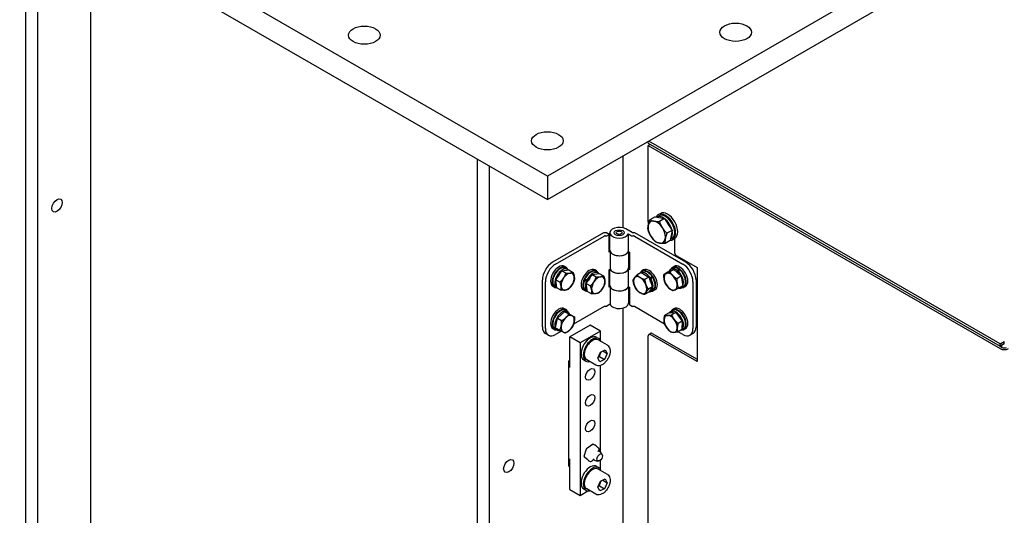
# Model space of a CAD drawing. Units: millimetres. Extents: x 311 to 4180, y 39 to 5448.
# Drawn here: x 855 to 1539, y 3809 to 4153 of the extents above; entities that cross this region are included whole.
import ezdxf

# ---------------------------------------------------------------- set-up
doc = ezdxf.new("R2010")
doc.units = ezdxf.units.MM
doc.header["$LTSCALE"] = 20
doc.layers.add('Visible Edges(Hillmar_metric)', color=7, linetype='Continuous', lineweight=25)

msp = doc.modelspace()

# ---------------------------------------------------------------- linework, layer by layer
at = {"layer": 'Visible Edges(Hillmar_metric)'}
for p, q in [((1766.471, 4359.0878), (1221.9988, 4044.7366)), ((1221.9988, 4028.4067), (1766.471, 4342.7578)), ((1221.9988, 4044.7366), (797.7347, 4289.6856)), ((797.7347, 4273.3556), (1221.9988, 4028.4067)), ((859.253, 4237.838), (859.253, 3691.6018)), ((867.7383, 3686.7028), (867.7383, 4232.9391)), ((904.5079, 4211.7101), (904.5079, 3736.9174)), ((1292.0024, 4067.5985), (1292.0024, 4068.8232)), ((1292.0024, 4067.5985), (1536.6613, 3926.3446)), ((1293.4166, 4066.782), (1292.0024, 4065.9655)), ((1292.0024, 4065.9655), (1536.6613, 3924.7116)), ((1292.0024, 4012.8932), (1292.0024, 4065.9655)), ((1536.6613, 3927.9776), (1292.3559, 4069.0274)), ((1274.6887, 4008.7166), (1274.6887, 4058.8272)), ((1173.2084, 4056.5758), (1173.2084, 3510.3396)), ((1181.6937, 3505.4406), (1181.6937, 4051.6768)), ((1221.9988, 4044.7366), (1221.9988, 4028.4067)), ((1297.9426, 4016.1584), (1299.4982, 4017.0565)), ((1299.0232, 4017.8792), (1300.4374, 4018.6957)), ((1296.7717, 4016.3319), (1293.2073, 4014.2739)), ((1296.7717, 4016.3319), (1303.3168, 4015.2184)), ((1303.3168, 4015.2184), (1299.7524, 4013.1604)), ((1303.3168, 4015.2184), (1308.5884, 4006.9624)), ((1260.9503, 4005.1715), (1225.5343, 3984.7241)), ((1262.2432, 4005.3406), (1261.6574, 4005.3406)), ((1262.011, 4003.0953), (1262.5968, 4003.0953)), ((1264.7788, 4004.1159), (1262.5939, 4005.3773)), ((1263.3039, 4003.2644), (1264.7788, 4004.1159)), ((1264.7788, 3991.8684), (1264.7788, 4004.1159)), ((1265.3498, 3993.0932), (1265.3498, 4005.3406)), ((1280.7493, 4005.5097), (1276.446, 4007.9942)), ((1278.1977, 4004.5334), (1280.3958, 4003.2644)), ((1278.1977, 3992.286), (1278.1977, 4004.5334)), ((1281.1029, 4003.0953), (1281.6887, 4003.0953)), ((1282.0422, 4005.3406), (1281.4564, 4005.3406)), ((1318.1653, 3984.7241), (1282.7493, 4005.1715)), ((1308.5884, 4006.9624), (1305.024, 4004.9045)), ((1308.5884, 4006.9624), (1307.3148, 3999.8199)), ((1227.6557, 3983.4993), (1261.3039, 4002.9262)), ((1282.3958, 4002.9262), (1316.044, 3983.4993)), ((1307.3148, 3999.8199), (1303.7504, 3997.762)), ((1307.4836, 4000.7668), (1308.5482, 4001.3815)), ((1309.0232, 4000.5587), (1310.4374, 4001.3752)), ((1310.3872, 4001.3462), (1310.3872, 3991.6643)), ((1264.7788, 3994.3179), (1265.3498, 3994.6476)), ((1265.502, 3992.286), (1264.7788, 3991.8684)), ((1265.502, 3992.286), (1265.502, 3980.0385)), ((1278.1977, 3992.286), (1278.9209, 3991.8684)), ((1278.3498, 3992.1981), (1278.3498, 3980.8457)), ((1278.9209, 3991.8684), (1278.9209, 3979.621)), ((1311.8014, 3989.2148), (1325.9435, 3981.0499)), ((1227.8216, 3972.6504), (1231.9962, 3978.8446)), ((1231.9962, 3978.8446), (1236.9215, 3979.4057)), ((1231.9962, 3978.8446), (1234.9091, 3977.1629)), ((1234.9084, 3981.2011), (1233.777, 3981.8543)), ((1236.0226, 3979.865), (1234.6084, 3980.6815)), ((1236.9215, 3979.4057), (1239.8344, 3977.724)), ((1248.9634, 3969.9425), (1253.0108, 3976.2433)), ((1253.0108, 3976.2433), (1258.0075, 3977.0628)), ((1253.0108, 3976.2433), (1255.9237, 3974.5615)), ((1256.1216, 3978.7516), (1254.9902, 3979.4048)), ((1257.2358, 3977.4155), (1255.8216, 3978.232)), ((1258.0075, 3977.0628), (1260.9204, 3975.381)), ((1264.7788, 3979.621), (1265.502, 3980.0385)), ((1264.7788, 3967.3735), (1264.7788, 3979.621)), ((1265.3498, 3968.5983), (1265.3498, 3979.9507)), ((1278.1977, 3967.7911), (1278.1977, 3980.0385)), ((1278.9209, 3979.621), (1278.1977, 3980.0385)), ((1278.3498, 3982.4002), (1278.9209, 3982.0705)), ((1287.1402, 3977.6056), (1284.2274, 3975.9239)), ((1286.4639, 3977.4155), (1287.8781, 3978.232)), ((1287.1402, 3977.6056), (1292.4471, 3974.4696)), ((1288.7095, 3979.4048), (1287.5781, 3978.7516)), ((1305.9151, 3978.0482), (1303.0022, 3976.3665)), ((1305.9151, 3978.0482), (1309.8802, 3979.8325)), ((1309.8802, 3979.8325), (1306.9673, 3978.1508)), ((1309.0913, 3980.6815), (1307.6771, 3979.865)), ((1308.7913, 3981.2011), (1309.9227, 3981.8543)), ((1309.8802, 3979.8325), (1314.9178, 3974.9957)), ((1312.264, 3977.5437), (1312.3659, 3978.8188)), ((1312.9685, 3980.2092), (1312.7724, 3977.7539)), ((1312.9215, 3978.3377), (1312.8158, 3977.0139)), ((1325.9435, 3981.0499), (1325.9435, 3915.7301)), ((1218.4633, 3939.8168), (1218.4633, 3972.4766)), ((1220.5846, 3938.592), (1220.5846, 3971.2519)), ((1227.8216, 3972.6504), (1230.7344, 3970.9686)), ((1228.5723, 3967.0172), (1227.8216, 3972.6504)), ((1249.4572, 3971.8905), (1247.6807, 3972.455)), ((1248.9634, 3969.9425), (1251.8763, 3968.2607)), ((1249.9127, 3964.4612), (1248.9634, 3969.9425)), ((1250.0859, 3971.69), (1249.233, 3971.9611)), ((1249.5796, 3972.6774), (1250.5268, 3972.3764)), ((1264.7788, 3969.823), (1265.3498, 3970.1527)), ((1292.4471, 3974.4696), (1289.5342, 3972.7878)), ((1292.4471, 3974.4696), (1295.0464, 3967.6259)), ((1292.9761, 3973.0768), (1293.6672, 3973.4723)), ((1294.0663, 3972.779), (1293.2637, 3972.3197)), ((1293.9137, 3974.0293), (1294.8906, 3974.5882)), ((1314.9178, 3974.9957), (1312.0049, 3973.314)), ((1314.9178, 3974.9957), (1315.9904, 3968.3747)), ((1323.1151, 3971.2519), (1323.1151, 3938.592)), ((1325.2364, 3972.4766), (1325.2364, 3939.8168)), ((1226.9084, 3967.3447), (1225.777, 3967.9979)), ((1228.5637, 3967.0819), (1227.2084, 3967.8643)), ((1228.5723, 3967.0172), (1231.4852, 3965.3354)), ((1248.1216, 3964.8952), (1246.9902, 3965.5484)), ((1249.8358, 3964.5984), (1248.4216, 3965.4149)), ((1249.9127, 3964.4612), (1252.8256, 3962.7794)), ((1265.502, 3967.7911), (1264.7788, 3967.3735)), ((1265.502, 3967.7911), (1265.502, 3955.5436)), ((1278.1977, 3967.7911), (1278.9209, 3967.3735)), ((1278.3498, 3967.7032), (1278.3498, 3956.3508)), ((1278.9209, 3967.3735), (1278.9209, 3955.1261)), ((1292.3389, 3963.9183), (1289.426, 3962.2366)), ((1295.0464, 3967.6259), (1292.1335, 3965.9442)), ((1295.0464, 3967.6259), (1292.3389, 3963.9183)), ((1293.8639, 3964.5984), (1295.2781, 3965.4149)), ((1296.7095, 3965.5484), (1295.5781, 3964.8952)), ((1315.9904, 3968.3747), (1313.0775, 3966.6929)), ((1316.4913, 3967.8643), (1315.0771, 3967.0479)), ((1316.7913, 3967.3447), (1317.9227, 3967.9979)), ((1265.502, 3955.5436), (1263.3039, 3954.2746)), ((1228.9271, 3945.8668), (1234.0279, 3950.5042)), ((1234.9084, 3951.8073), (1233.777, 3952.4605)), ((1234.0279, 3950.5042), (1236.9408, 3948.8225)), ((1234.0279, 3950.5042), (1237.8477, 3948.455)), ((1234.1004, 3951.4171), (1234.1446, 3951.4954)), ((1235.6816, 3950.668), (1234.6084, 3951.2876)), ((1235.3076, 3949.8177), (1235.7527, 3950.6057)), ((1236.1592, 3950.3862), (1235.7148, 3949.5993)), ((1237.8477, 3948.455), (1240.7606, 3946.7733)), ((1261.3039, 3953.9364), (1240.1487, 3941.7224)), ((1262.5968, 3954.1055), (1262.011, 3954.1055)), ((1274.6887, 3682.1179), (1274.6887, 3952.9749)), ((1280.3958, 3954.2746), (1278.9209, 3955.1261)), ((1281.6887, 3954.1055), (1281.1029, 3954.1055)), ((1303.4399, 3941.7866), (1282.3958, 3953.9364)), ((1306.4907, 3949.7117), (1303.5778, 3948.0299)), ((1306.4907, 3949.7117), (1311.2102, 3949.79)), ((1308.7143, 3951.07), (1307.6771, 3950.4712)), ((1308.6503, 3949.7475), (1308.1246, 3950.6734)), ((1311.2102, 3949.79), (1308.2973, 3948.1082)), ((1308.592, 3950.7856), (1309.1765, 3949.7563)), ((1309.9227, 3952.4605), (1308.7913, 3951.8073)), ((1308.9406, 3951.1932), (1308.9739, 3951.1345)), ((1311.2102, 3949.79), (1315.6723, 3943.8959)), ((1227.6461, 3939.1801), (1228.9271, 3945.8668)), ((1228.9271, 3945.8668), (1231.84, 3944.185)), ((1315.6723, 3943.8959), (1312.7594, 3942.2141)), ((1315.6723, 3943.8959), (1315.4148, 3937.9235)), ((1222.6557, 3934.0143), (1220.5343, 3935.239)), ((1226.9084, 3937.9509), (1225.777, 3938.6041)), ((1228.6226, 3937.654), (1227.2084, 3938.4705)), ((1227.6461, 3939.1801), (1230.559, 3937.4984)), ((1231.727, 3936.8601), (1227.6557, 3934.5096)), ((1251.6973, 3941.0415), (1237.5552, 3932.8766)), ((1258.7684, 3936.959), (1244.6262, 3928.7941)), ((1258.7684, 3936.959), (1251.6973, 3941.0415)), ((1258.7684, 3930.745), (1258.7684, 3936.959)), ((1292.4166, 3934.6086), (1293.8308, 3935.4251)), ((1294.8308, 3935.326), (1325.9435, 3917.3631)), ((1315.4148, 3937.9235), (1312.502, 3936.2417)), ((1316.044, 3934.5096), (1312.7729, 3936.3981)), ((1316.4913, 3938.4705), (1315.0771, 3937.654)), ((1317.9227, 3938.6041), (1316.7913, 3937.9509)), ((1323.1653, 3935.239), (1321.044, 3934.0143)), ((1237.5552, 3911.6476), (1237.5552, 3932.8766)), ((1244.6262, 3928.7941), (1237.5552, 3932.8766)), ((1244.6262, 3928.7941), (1244.6262, 3822.6495)), ((1256.2223, 3932.5491), (1257.7779, 3931.651)), ((1263.6169, 3927.0674), (1257.2529, 3930.7417)), ((1292.0024, 3686.2946), (1292.0024, 3933.6931)), ((1325.9435, 3915.7301), (1293.4166, 3934.5096)), ((1536.6613, 3927.9776), (1539.4898, 3929.6106)), ((1536.6613, 3926.3446), (1536.6613, 3927.9776)), ((1539.4898, 3927.9776), (1536.6613, 3926.3446)), ((1539.4898, 3927.9776), (1539.4898, 3929.6106)), ((1257.0705, 3918.1815), (1258.9439, 3922.3522)), ((1258.9439, 3922.3522), (1262.1975, 3923.9017)), ((1260.4658, 3923.077), (1263.5775, 3921.2805)), ((1263.5775, 3921.2805), (1261.7041, 3917.1097)), ((1262.1975, 3923.9017), (1263.5775, 3921.2805)), ((1536.6613, 3926.3446), (1538.0755, 3925.5281)), ((1537.8607, 3925.6521), (1537.8607, 3927.037)), ((1236.8481, 3916.1384), (1237.5552, 3916.5466)), ((1236.8481, 3842.6537), (1236.8481, 3916.1384)), ((1246.8101, 3917.1197), (1246.9506, 3917.325)), ((1247.1723, 3916.8741), (1248.7279, 3915.9759)), ((1247.5274, 3917.2074), (1248.1293, 3918.0868)), ((1248.4278, 3917.6182), (1247.8354, 3916.7526)), ((1255.6169, 3913.211), (1249.2529, 3916.8852)), ((1258.4505, 3915.5602), (1257.0705, 3918.1815)), ((1258.1685, 3919.151), (1261.7041, 3917.1097)), ((1261.7041, 3917.1097), (1258.4505, 3915.5602)), ((1258.7684, 3852.8017), (1258.7684, 3912.9626)), ((1247.5297, 3849.7894), (1249.046, 3855.0417)), ((1249.228, 3855.3042), (1253.2688, 3858.3093)), ((1253.8172, 3858.3411), (1255.2314, 3857.5246)), ((1255.5742, 3857.2332), (1255.3138, 3857.465)), ((1257.8383, 3855.2178), (1257.5779, 3855.4495)), ((1257.8298, 3854.1639), (1257.9862, 3854.7056)), ((1236.8481, 3846.6781), (1237.5552, 3846.2699)), ((1237.5552, 3826.732), (1237.5552, 3847.9609)), ((1250.2021, 3847.03), (1247.6776, 3849.2773)), ((1250.2845, 3846.9705), (1251.6987, 3846.154)), ((1252.2471, 3846.1858), (1252.6639, 3846.4957)), ((1258.7684, 3840.9304), (1258.7684, 3847.1517)), ((1237.5552, 3843.0619), (1236.8481, 3842.6537)), ((1256.2223, 3842.7345), (1257.7779, 3841.8364)), ((1263.6169, 3837.2528), (1257.2529, 3840.927)), ((1257.0705, 3828.3669), (1258.9439, 3832.5376)), ((1258.9439, 3832.5376), (1262.1975, 3834.0871)), ((1260.4658, 3833.2624), (1263.5775, 3831.4658)), ((1262.1975, 3834.0871), (1263.5775, 3831.4658)), ((1237.5552, 3826.732), (1244.6262, 3822.6495)), ((1244.6262, 3822.6495), (1250.0077, 3825.7565)), ((1246.8101, 3827.3051), (1246.9506, 3827.5104)), ((1247.1723, 3827.0594), (1248.7279, 3826.1613)), ((1247.5274, 3827.3928), (1248.1293, 3828.2722)), ((1248.4278, 3827.8036), (1247.8354, 3826.938)), ((1255.6169, 3823.3964), (1249.2529, 3827.0706)), ((1258.4505, 3825.7456), (1257.0705, 3828.3669)), ((1258.1685, 3829.3364), (1261.7041, 3827.2951)), ((1261.7041, 3827.2951), (1258.4505, 3825.7456)), ((1263.5775, 3831.4658), (1261.7041, 3827.2951))]:
    msp.add_line(p, q, dxfattribs=at)
for centre, radius, start, end in [((1249.5264, 3854.903), 0.5, 126.6372725, 163.8966089), ((1253.5672, 3857.908), 0.5, 60, 126.6372725), ((1254.9814, 3857.0915), 0.5, 48.3248051, 60), ((1256.7469, 3849.9445), 3.5, 8.9864528, 82.8793642), ((1257.5058, 3854.8443), 0.5, 343.8966089, 48.3248051), ((1248.0101, 3849.6507), 0.5, 163.8966089, 228.3248051), ((1250.5345, 3847.4035), 0.5, 228.3248051, 240), ((1251.9487, 3846.587), 0.5, 240, 306.6372725), ((1256.7469, 3849.9445), 3.5, 217.1206358, 291.0135472)]:
    msp.add_arc(centre, radius, start, end, dxfattribs=at)
for centre, major_axis in [((1094.7196, 4142.7162), (11, 0)), ((1352.8136, 4144.7574), (11, 0)), ((1221.9988, 4069.2315), (11, 0)), ((881.1733, 4024.3242), (-2.5265, -4.376)), ((1271.8498, 4005.3406), (3.5, 0)), ((1271.8498, 4005.3406), (-3.5, 0)), ((1271.8498, 4005.3406), (2, 0)), ((1251.6973, 3906.7487), (2.2293, 3.8612)), ((1251.6973, 3888.7857), (2.2293, 3.8612)), ((1251.6973, 3870.8228), (2.2293, 3.8612)), ((1195.1288, 3843.0619), (-2.5265, -4.376)), ((1258.3176, 3849.0377), (-1.3524, -2.3424))]:
    msp.add_ellipse(centre, major_axis=major_axis, ratio=0.57735027, dxfattribs=at)
for centre, major_axis, ratio, start_param, end_param in [((1304.0232, 4009.219), (5, -8.6603), 0.57735027, 5.9898139, 9.80274431), ((1302.4676, 4008.3208), (-4.525, 7.8375), 0.57735027, 5.38293951, 6.29073077), ((1304.0232, 4009.219), (4.525, -7.8375), 0.57735027, 0, 3.14159265), ((1305.4374, 4010.0355), (5, -8.6603), 0.57735027, 0, 3.14159265), ((1297.942, 4005.708), (4.25, -7.3612), 0.57735027, 3.74244004, 4.78963759), ((1293.4166, 4012.0767), (-1, 1.7321), 0.57735027, 0.78539816, 1.47278382), ((1297.942, 4005.708), (-4.25, 7.3612), 0.57735027, 5.83683514, 6.88403269), ((1297.942, 4005.708), (-4.25, 7.3612), 0.57735027, 4.78963759, 5.83683514), ((1302.4676, 4008.3208), (-4.525, 7.8375), 0.57735027, 4.22677399, 5.35250119), ((1302.4676, 4008.3208), (3.85, -6.6684), 0.57735027, 1.53851843, 1.75757144), ((1261.6574, 4004.7633), (1, 0), 0.57735027, 1.57079633, 2.35619449), ((1262.011, 4002.5179), (-1, 0), 0.57735027, 4.71238898, 5.49778714), ((1262.2432, 4005.918), (1, 0), 0.57735027, 4.71238898, 5.07070856), ((1262.5968, 4003.6726), (-1, 0), 0.57735027, 1.57079633, 2.35619449), ((1271.8498, 4005.3406), (-6.5, 0), 0.57735027, 3.92699082, 9.2079901), ((1281.1029, 4003.6726), (-1, 0), 0.57735027, 0.78539816, 1.57079633), ((1281.4564, 4005.918), (1, 0), 0.57735027, 3.92699082, 4.71238898), ((1281.6887, 4002.5179), (-1, 0), 0.57735027, 3.92699082, 4.71238898), ((1282.0422, 4004.7633), (1, 0), 0.57735027, 0.78539816, 1.57079633), ((1297.942, 4005.708), (-4.25, 7.3612), 0.57735027, 3.74244004, 4.78963759), ((1302.4676, 4008.3208), (4.525, -7.8375), 0.57735027, 0.11915305, 1.08254171), ((1297.942, 4005.708), (4.25, -7.3612), 0.57735027, 4.78963759, 5.83683514), ((1297.942, 4005.708), (4.25, -7.3612), 0.57735027, 5.83683514, 6.88403269), ((1271.8498, 3993.0932), (-6.5, 0), 0.57735027, 0, 2.92480479), ((1271.8498, 3993.0932), (6.5, 0), 0.57735027, 3.35838052, 6.06639744), ((1311.8014, 3990.8478), (-1, 1.7321), 0.57735027, 0.78539816, 2.35619449), ((1225.5343, 3976.5591), (-5, -8.6603), 0.57735027, 3.92699082, 5.49778714), ((1227.6557, 3975.3344), (5, 8.6603), 0.57735027, 0.78539816, 2.35619449), ((1229.777, 3974.9261), (4, 6.9282), 0.57735027, 0, 3.14159265), ((1313.9227, 3974.9261), (4, -6.9282), 0.57735027, 0, 3.14159265), ((1316.044, 3975.3344), (5, -8.6603), 0.57735027, 0.78539816, 2.35619449), ((1318.1653, 3976.5591), (-5, 8.6603), 0.57735027, 3.92699082, 5.49778714), ((1230.9084, 3974.2729), (-4, -6.9282), 0.57735027, 2.75076501, 6.65557047), ((1230.9084, 3974.2729), (3.7, 6.4086), 0.57735027, 0, 3.14159265), ((1232.3226, 3973.4564), (3.7, 6.4086), 0.57735027, 6.10121444, 9.40868802), ((1232.3226, 3973.4564), (2.85, 4.9363), 0.57735027, 1.32862214, 1.57323586), ((1236.0703, 3971.2927), (-3.25, -5.6292), 0.57735027, 3.54532411, 4.59252166), ((1236.0703, 3971.2927), (3.25, 5.6292), 0.57735027, 5.63971921, 6.68691676), ((1250.9902, 3972.4766), (4, 6.9282), 0.57735027, 0, 3.14159265), ((1252.1216, 3971.8234), (-4, -6.9282), 0.57735027, 2.75076501, 6.66502472), ((1252.1216, 3971.8234), (3.7, 6.4086), 0.57735027, 0, 1.79891237), ((1253.5358, 3971.0069), (3.7, 6.4086), 0.57735027, 6.1319907, 7.92585307), ((1271.8498, 3980.8457), (-6.5, 0), 0.57735027, 0.21678786, 3.14159265), ((1271.8498, 3980.8457), (6.5, 0), 0.57735027, 3.35838052, 6.06639744), ((1290.1639, 3971.0069), (-3.7, 6.4086), 0.57735027, 4.76422176, 6.50019404), ((1291.5781, 3971.8234), (-4, 6.9282), 0.57735027, 2.75076501, 6.67401295), ((1291.5781, 3971.8234), (-3.7, 6.4086), 0.57735027, 4.92181314, 6.28318531), ((1292.7095, 3972.4766), (4, -6.9282), 0.57735027, 0, 3.14159265), ((1307.6294, 3971.2927), (-3.25, 5.6292), 0.57735027, 6.22489027, 7.27208782), ((1307.6294, 3971.2927), (-3.25, 5.6292), 0.57735027, 5.17769271, 6.22489027), ((1311.3771, 3973.4564), (-3.7, 6.4086), 0.57735027, 5.30767486, 6.73703275), ((1312.7913, 3974.2729), (-4, 6.9282), 0.57735027, 2.75076501, 6.67401295), ((1312.7913, 3974.2729), (-3.7, 6.4086), 0.57735027, 5.46391946, 6.28318531), ((1312.3014, 3973.9901), (-3.5544, -10.4778), 0.14804135, 4.12802344, 4.28426805), ((1312.3014, 3973.9901), (2.0414, 6.0176), 0.14804135, 0.94625405, 1.0460923), ((1312.7913, 3974.2729), (2.1, -3.6373), 0.57735027, 2.33064403, 2.3676093), ((1313.2812, 3974.5558), (3.5544, 10.4778), 0.14804135, 1.09459161, 1.25218299), ((1311.3771, 3973.4564), (3.7, -6.4086), 0.57735027, 5.84714898, 8.33975991), ((1312.7913, 3974.2729), (3.7, -6.4086), 0.57735027, 0, 2.21416598), ((1236.0703, 3971.2927), (-3.25, -5.6292), 0.57735027, 4.59252166, 5.63971921), ((1236.0703, 3971.2927), (3.25, 5.6292), 0.57735027, 4.59252166, 5.63971921), ((1252.1216, 3971.8234), (-3.7, -6.4086), 0.57735027, 5.05001262, 6.28318531), ((1254.0257, 3970.7241), (12.9467, 0.9163), 0.12992963, 1.94078843, 2.09837981), ((1253.0459, 3971.2898), (12.9467, 0.9163), 0.12992963, 1.83262761, 1.98887221), ((1253.5358, 3971.0069), (-3.7, -6.4086), 0.57735027, 4.89242124, 6.29897262), ((1253.0459, 3971.2898), (7.4356, 0.5263), 0.12992963, 1.94207014, 2.06523138), ((1252.1216, 3971.8234), (2.1, 3.6373), 0.57735027, 1.87383973, 1.87756628), ((1253.5358, 3971.0069), (2.85, 4.9363), 0.57735027, 1.36195728, 1.61572179), ((1257.2835, 3968.8432), (-3.25, -5.6292), 0.57735027, 4.63043219, 5.67762974), ((1257.2835, 3968.8432), (-3.25, -5.6292), 0.57735027, 3.58323464, 4.63043219), ((1257.2835, 3968.8432), (3.25, 5.6292), 0.57735027, 5.67762974, 6.72482729), ((1257.2835, 3968.8432), (3.25, 5.6292), 0.57735027, 4.63043219, 5.67762974), ((1286.4162, 3968.8432), (-3.25, 5.6292), 0.57735027, 0.25002803, 1.29722558), ((1286.4162, 3968.8432), (-3.25, 5.6292), 0.57735027, 5.48601579, 6.53321334), ((1286.4162, 3968.8432), (-3.25, 5.6292), 0.57735027, 4.43881824, 5.48601579), ((1286.4162, 3968.8432), (3.25, -5.6292), 0.57735027, 0.25002803, 1.29722558), ((1290.1639, 3971.0069), (3.7, -6.4086), 0.57735027, 5.97840557, 7.79765359), ((1290.6538, 3971.2898), (-3.5462, -6.7688), 0.1795772, 1.91874331, 1.9380371), ((1290.1639, 3971.0069), (2.85, -4.9363), 0.57735027, 1.21972498, 1.37472618), ((1289.674, 3970.7241), (-6.1745, -11.7856), 0.1795772, 1.89889556, 2.05648694), ((1290.6538, 3971.2898), (-6.1745, -11.7856), 0.1795772, 1.79073474, 1.94697934), ((1291.5781, 3971.8234), (3.7, -6.4086), 0.57735027, 0, 1.67071289), ((1307.6294, 3971.2927), (3.25, -5.6292), 0.57735027, 4.13049516, 5.17769271), ((1307.6294, 3971.2927), (-3.25, 5.6292), 0.57735027, 4.13049516, 5.17769271), ((1307.6294, 3971.2927), (3.25, -5.6292), 0.57735027, 6.22489027, 7.27208782), ((1236.0703, 3971.2927), (-3.25, -5.6292), 0.57735027, 5.63971921, 6.68691676), ((1236.0703, 3971.2927), (3.25, 5.6292), 0.57735027, 3.54532411, 4.59252166), ((1257.2835, 3968.8432), (-3.25, -5.6292), 0.57735027, 5.67762974, 6.72482729), ((1257.2835, 3968.8432), (3.25, 5.6292), 0.57735027, 3.58323464, 4.63043219), ((1271.8498, 3968.5983), (-6.5, 0), 0.57735027, 0, 2.92480479), ((1271.8498, 3968.5983), (6.5, 0), 0.57735027, 3.35838052, 6.06639744), ((1286.4162, 3968.8432), (3.25, -5.6292), 0.57735027, 4.43881824, 5.48601579), ((1286.4162, 3968.8432), (3.25, -5.6292), 0.57735027, 5.48601579, 6.53321334), ((1307.6294, 3971.2927), (3.25, -5.6292), 0.57735027, 5.17769271, 6.22489027), ((1271.8498, 3956.3508), (6.5, 0), 0.57735027, 3.35838052, 6.28318531), ((1229.777, 3945.5323), (4, 6.9282), 0.57735027, 0, 3.14159265), ((1230.9084, 3944.8791), (-4, -6.9282), 0.57735027, 2.75030496, 6.67401295), ((1230.9084, 3944.8791), (3.7, 6.4086), 0.57735027, 0.22810596, 3.14159265), ((1232.3226, 3944.0626), (3.7, 6.4086), 0.57735027, 0.07051458, 3.62221659), ((1232.8125, 3943.7797), (12.8204, -7.2685), 0.50207469, 1.62570725, 1.78329863), ((1231.8327, 3944.3454), (12.8204, -7.2685), 0.50207469, 1.51754643, 1.67379103), ((1230.9084, 3944.8791), (3.7, 6.4086), 0.57735027, 0, 0.11859836), ((1232.3226, 3944.0626), (3.7, 6.4086), 0.57735027, 5.79855889, 6.24553906), ((1262.011, 3953.5281), (1, 0), 0.57735027, 1.57079633, 2.35619449), ((1262.5968, 3954.6828), (1, 0), 0.57735027, 4.71238898, 5.49778714), ((1281.1029, 3954.6828), (1, 0), 0.57735027, 3.92699082, 4.71238898), ((1281.6887, 3953.5281), (1, 0), 0.57735027, 0.78539816, 1.57079633), ((1311.3771, 3944.0626), (-3.7, 6.4086), 0.57735027, 6.16856346, 6.54015886), ((1312.7913, 3944.8791), (-4, 6.9282), 0.57735027, 2.75076501, 6.67401295), ((1312.3014, 3944.5962), (3.3204, -6.6175), 0.8358904, 3.14892555, 3.30517015), ((1313.2812, 3945.1619), (-3.3204, 6.6175), 0.8358904, 0.11549372, 0.27308509), ((1311.3771, 3944.0626), (-3.7, 6.4086), 0.57735027, 3.00946073, 6.05905586), ((1312.7913, 3944.8791), (-3.7, 6.4086), 0.57735027, 3.14159265, 6.21664724), ((1313.9227, 3945.5323), (4, -6.9282), 0.57735027, 0, 3.14159265), ((1236.0703, 3941.8988), (-3.25, -5.6292), 0.57735027, 4.20680711, 5.25400466), ((1236.0703, 3941.8988), (3.25, 5.6292), 0.57735027, 0.01801691, 1.06521446), ((1236.0703, 3941.8988), (3.25, 5.6292), 0.57735027, 4.20680711, 5.25400466), ((1236.0703, 3941.8988), (3.25, 5.6292), 0.57735027, 5.25400466, 6.30120221), ((1307.6294, 3941.8988), (3.25, -5.6292), 0.57735027, 3.87846876, 4.92566631), ((1307.6294, 3941.8988), (-3.25, 5.6292), 0.57735027, 5.97286386, 7.02006141), ((1307.6294, 3941.8988), (-3.25, 5.6292), 0.57735027, 4.92566631, 5.97286386), ((1307.6294, 3941.8988), (-3.25, 5.6292), 0.57735027, 3.87846876, 4.92566631), ((1311.3771, 3944.0626), (2.85, -4.9363), 0.57735027, 1.68239273, 1.88575459), ((1225.5343, 3943.8993), (-5, -8.6603), 0.57735027, 5.49778714, 6.28318531), ((1227.6557, 3942.6745), (-5, -8.6603), 0.57735027, 5.49778714, 7.06858347), ((1236.0703, 3941.8988), (-3.25, -5.6292), 0.57735027, 5.25400466, 6.30120221), ((1236.0703, 3941.8988), (-3.25, -5.6292), 0.57735027, 0.01801691, 1.06521446), ((1293.4166, 3932.8766), (-1, 1.7321), 0.57735027, 5.49778714, 7.06858347), ((1294.8308, 3933.6931), (-1, 1.7321), 0.57735027, 5.49778714, 6.28318531), ((1307.6294, 3941.8988), (3.25, -5.6292), 0.57735027, 4.92566631, 5.97286386), ((1307.6294, 3941.8988), (3.25, -5.6292), 0.57735027, 5.97286386, 7.02006141), ((1316.044, 3942.6745), (5, -8.6603), 0.57735027, 5.49778714, 7.06858347), ((1318.1653, 3943.8993), (5, -8.6603), 0.57735027, 0, 0.78539816), ((1251.6973, 3924.7116), (-4.525, -7.8375), 0.57735027, 3.14159265, 6.10226746), ((1253.2529, 3923.8134), (-4.525, -7.8375), 0.57735027, 2.65509962, 5.96079316), ((1253.2529, 3923.8134), (-4, -6.9282), 0.57735027, 3.14159265, 6.28318531), ((1539.4898, 3926.3446), (4, 0), 0.57735027, 3.92699082, 5.49778714), ((1539.4898, 3926.3446), (2, 0), 0.57735027, 3.92699082, 5.49778714), ((1251.1584, 3925.0227), (-7.8677, -5.2488), 0.75493818, 0.53791353, 0.67938783), ((1252.2362, 3924.4005), (7.8677, 5.2488), 0.75493818, 3.58223027, 3.72272892), ((1251.6973, 3924.7116), (-4.525, -7.8375), 0.57735027, 6.19954337, 6.28318531), ((1253.2529, 3923.8134), (-4.525, -7.8375), 0.57735027, 6.05904472, 6.76967834), ((1251.6973, 3834.897), (-4.525, -7.8375), 0.57735027, 3.14159265, 6.10226746), ((1253.2529, 3833.9988), (-4.525, -7.8375), 0.57735027, 2.65509962, 5.96079316), ((1253.2529, 3833.9988), (-4, -6.9282), 0.57735027, 3.14159265, 6.28318531), ((1251.1584, 3835.2081), (-7.8677, -5.2488), 0.75493818, 0.53791353, 0.67938783), ((1252.2362, 3834.5858), (7.8677, 5.2488), 0.75493818, 3.58223027, 3.72272892), ((1251.6973, 3834.897), (-4.525, -7.8375), 0.57735027, 6.19954337, 6.28318531), ((1253.2529, 3833.9988), (-4.525, -7.8375), 0.57735027, 6.05904472, 6.76967834)]:
    msp.add_ellipse(centre, major_axis=major_axis, ratio=ratio, start_param=start_param, end_param=end_param, dxfattribs=at)
for points, weights in [([(1291.9337, 4007.1315), (1291.7381, 4008.7353), (1292.0337, 4010.3928)], [1, 1.0379548493, 1]), ([(1292.0337, 4010.3928), (1292.3292, 4012.0502), (1293.2073, 4014.2739)], [1, 1.0379548493, 1]), ([(1293.2073, 4014.2739), (1294.4242, 4013.6657), (1295.943, 4013.4073)], [1, 1.0379548493, 1]), ([(1295.943, 4013.4073), (1297.4618, 4013.1489), (1299.7524, 4013.1604)], [1, 1.0379548493, 1]), ([(1299.7524, 4013.1604), (1300.6281, 4010.6383), (1301.8514, 4008.7225)], [1, 1.0379548493, 1]), ([(1294.0327, 4002.6935), (1292.8094, 4004.6093), (1291.9337, 4007.1315)], [1, 1.0379548493, 1]), ([(1301.8514, 4008.7225), (1303.0746, 4006.8067), (1305.024, 4004.9045)], [1, 1.0379548493, 1]), ([(1305.024, 4004.9045), (1304.1459, 4002.6807), (1303.8504, 4001.0233)], [1, 1.0379548493, 1]), ([(1297.2053, 3998.8755), (1295.2559, 4000.7777), (1294.0327, 4002.6935)], [1, 1.0379548493, 1]), ([(1299.941, 3998.0088), (1298.4222, 3998.2672), (1297.2053, 3998.8755)], [1, 1.0379548493, 1]), ([(1303.7504, 3997.762), (1301.4598, 3997.7504), (1299.941, 3998.0088)], [1, 1.0379548493, 1]), ([(1303.8504, 4001.0233), (1303.5548, 3999.3658), (1303.7504, 3997.762)], [1, 1.0379548493, 1]), ([(1233.2323, 3973.8287), (1234.201, 3975.2661), (1234.9091, 3977.1629)], [1, 1.0379548493, 1]), ([(1234.9091, 3977.1629), (1236.6393, 3977.0762), (1237.7822, 3977.2064)], [1, 1.0379548493, 1]), ([(1237.7822, 3977.2064), (1238.9252, 3977.3366), (1239.8344, 3977.724)], [1, 1.0379548493, 1]), ([(1239.8344, 3977.724), (1240.4461, 3975.9775), (1240.6203, 3974.6704)], [1, 1.0379548493, 1]), ([(1282.4631, 3973.833), (1283.0914, 3974.6934), (1284.2274, 3975.9239)], [1, 1.0379548493, 1]), ([(1284.2274, 3975.9239), (1285.2388, 3974.8465), (1286.4703, 3974.1188)], [1, 1.0379548493, 1]), ([(1303.128, 3972.8189), (1302.8791, 3974.3554), (1303.0022, 3976.3665)], [1, 1.0379548493, 1]), ([(1303.0022, 3976.3665), (1303.6542, 3976.6076), (1304.5742, 3977.0216)], [1, 1.0379548493, 1]), ([(1304.5742, 3977.0216), (1305.4943, 3977.4357), (1306.9673, 3978.1508)], [1, 1.0379548493, 1]), ([(1306.9673, 3978.1508), (1307.9066, 3976.6177), (1309.0756, 3975.4954)], [1, 1.0379548493, 1]), ([(1230.7344, 3970.9686), (1232.2635, 3972.3914), (1233.2323, 3973.8287)], [1, 1.0379548493, 1]), ([(1231.5203, 3967.915), (1231.3461, 3969.2222), (1230.7344, 3970.9686)], [1, 1.0379548493, 1]), ([(1240.5851, 3972.0908), (1239.8771, 3970.194), (1238.9083, 3968.7566)], [1, 1.0379548493, 1]), ([(1240.6203, 3974.6704), (1240.7945, 3973.3632), (1240.5851, 3972.0908)], [1, 1.0379548493, 1]), ([(1251.8763, 3968.2607), (1253.3713, 3969.712), (1254.3105, 3971.1741)], [1, 1.0379548493, 1]), ([(1254.3105, 3971.1741), (1255.2497, 3972.6362), (1255.9237, 3974.5615)], [1, 1.0379548493, 1]), ([(1255.9237, 3974.5615), (1257.673, 3974.5441), (1258.8325, 3974.7343)], [1, 1.0379548493, 1]), ([(1258.8325, 3974.7343), (1259.992, 3974.9244), (1260.9204, 3975.381)], [1, 1.0379548493, 1]), ([(1261.8697, 3969.8997), (1261.1957, 3967.9744), (1260.2565, 3966.5123)], [1, 1.0379548493, 1]), ([(1260.9204, 3975.381), (1261.5853, 3973.6753), (1261.8056, 3972.4033)], [1, 1.0379548493, 1]), ([(1261.8056, 3972.4033), (1262.0259, 3971.1314), (1261.8697, 3969.8997)], [1, 1.0379548493, 1]), ([(1281.5198, 3972.2163), (1281.8348, 3972.9727), (1282.4631, 3973.833)], [1, 1.0379548493, 1]), ([(1282.409, 3968.5574), (1281.8058, 3970.1455), (1281.5198, 3972.2163)], [1, 1.0379548493, 1]), ([(1286.4703, 3974.1188), (1287.7017, 3973.3911), (1289.5342, 3972.7878)], [1, 1.0379548493, 1]), ([(1289.5342, 3972.7878), (1289.8202, 3970.717), (1290.4234, 3969.129)], [1, 1.0379548493, 1]), ([(1290.4234, 3969.129), (1291.0265, 3967.5409), (1292.1335, 3965.9442)], [1, 1.0379548493, 1]), ([(1304.0748, 3969.7454), (1303.3769, 3971.2825), (1303.128, 3972.8189)], [1, 1.0379548493, 1]), ([(1306.1831, 3967.09), (1305.0142, 3968.2124), (1304.0748, 3969.7454)], [1, 1.0379548493, 1]), ([(1309.0756, 3975.4954), (1310.2446, 3974.373), (1312.0049, 3973.314)], [1, 1.0379548493, 1]), ([(1312.0049, 3973.314), (1311.8818, 3971.3029), (1312.1307, 3969.7664)], [1, 1.0379548493, 1]), ([(1312.1307, 3969.7664), (1312.3796, 3968.23), (1313.0775, 3966.6929)], [1, 1.0379548493, 1]), ([(1231.4852, 3965.3354), (1231.6945, 3966.6078), (1231.5203, 3967.915)], [1, 1.0379548493, 1]), ([(1234.3584, 3965.379), (1233.2154, 3965.2488), (1231.4852, 3965.3354)], [1, 1.0379548493, 1]), ([(1236.4105, 3965.8965), (1235.5013, 3965.5091), (1234.3584, 3965.379)], [1, 1.0379548493, 1]), ([(1238.9083, 3968.7566), (1237.9396, 3967.3192), (1236.4105, 3965.8965)], [1, 1.0379548493, 1]), ([(1252.7614, 3965.283), (1252.5412, 3966.555), (1251.8763, 3968.2607)], [1, 1.0379548493, 1]), ([(1252.8256, 3962.7794), (1252.9817, 3964.0111), (1252.7614, 3965.283)], [1, 1.0379548493, 1]), ([(1255.7345, 3962.9521), (1254.575, 3962.762), (1252.8256, 3962.7794)], [1, 1.0379548493, 1]), ([(1257.8223, 3963.5989), (1256.894, 3963.1423), (1255.7345, 3962.9521)], [1, 1.0379548493, 1]), ([(1260.2565, 3966.5123), (1259.3173, 3965.0502), (1257.8223, 3963.5989)], [1, 1.0379548493, 1]), ([(1284.1192, 3965.3726), (1283.0121, 3966.9693), (1282.409, 3968.5574)], [1, 1.0379548493, 1]), ([(1286.3621, 3963.5676), (1285.1306, 3964.2953), (1284.1192, 3965.3726)], [1, 1.0379548493, 1]), ([(1289.426, 3962.2366), (1287.5935, 3962.8398), (1286.3621, 3963.5676)], [1, 1.0379548493, 1]), ([(1290.3693, 3963.8533), (1289.741, 3962.993), (1289.426, 3962.2366)], [1, 1.0379548493, 1]), ([(1292.1335, 3965.9442), (1290.9975, 3964.7137), (1290.3693, 3963.8533)], [1, 1.0379548493, 1]), ([(1309.1125, 3964.9086), (1307.3521, 3965.9676), (1306.1831, 3967.09)], [1, 1.0379548493, 1]), ([(1310.6845, 3965.5638), (1309.7644, 3965.1497), (1309.1125, 3964.9086)], [1, 1.0379548493, 1]), ([(1313.0775, 3966.6929), (1311.6046, 3965.9778), (1310.6845, 3965.5638)], [1, 1.0379548493, 1]), ([(1234.8009, 3946.2667), (1235.9846, 3947.3429), (1236.9408, 3948.8225)], [1, 1.0379548493, 1]), ([(1236.9408, 3948.8225), (1238.3748, 3948.0364), (1239.2612, 3947.5609)], [1, 1.0379548493, 1]), ([(1231.61, 3940.6047), (1231.9073, 3942.1563), (1231.84, 3944.185)], [1, 1.0379548493, 1]), ([(1231.84, 3944.185), (1233.6173, 3945.1906), (1234.8009, 3946.2667)], [1, 1.0379548493, 1]), ([(1239.2612, 3947.5609), (1240.1476, 3947.0853), (1240.7606, 3946.7733)], [1, 1.0379548493, 1]), ([(1240.5306, 3943.1929), (1240.2333, 3941.6413), (1239.4796, 3940.0866)], [1, 1.0379548493, 1]), ([(1240.7606, 3946.7733), (1240.8279, 3944.7446), (1240.5306, 3943.1929)], [1, 1.0379548493, 1]), ([(1303.3204, 3942.0575), (1302.9789, 3943.4208), (1303.0386, 3944.8067)], [1, 1.0379548493, 1]), ([(1303.0386, 3944.8067), (1303.0983, 3946.1926), (1303.5778, 3948.0299)], [1, 1.0379548493, 1]), ([(1305.1409, 3938.8734), (1304.1055, 3940.2412), (1303.3204, 3942.0575)], [1, 1.0379548493, 1]), ([(1303.5778, 3948.0299), (1304.4319, 3947.8139), (1305.527, 3947.8321)], [1, 1.0379548493, 1]), ([(1305.527, 3947.8321), (1306.6222, 3947.8503), (1308.2973, 3948.1082)], [1, 1.0379548493, 1]), ([(1308.2973, 3948.1082), (1309.0824, 3946.2919), (1310.1178, 3944.9242)], [1, 1.0379548493, 1]), ([(1310.1178, 3944.9242), (1311.1533, 3943.5564), (1312.7594, 3942.2141)], [1, 1.0379548493, 1]), ([(1312.7594, 3942.2141), (1312.2799, 3940.3768), (1312.2202, 3938.9909)], [1, 1.0379548493, 1]), ([(1230.559, 3937.4984), (1231.3127, 3939.053), (1231.61, 3940.6047)], [1, 1.0379548493, 1]), ([(1232.8794, 3936.2367), (1231.993, 3936.7123), (1230.559, 3937.4984)], [1, 1.0379548493, 1]), ([(1234.3788, 3935.4492), (1233.7658, 3935.7612), (1232.8794, 3936.2367)], [1, 1.0379548493, 1]), ([(1237.3397, 3937.5309), (1236.156, 3936.4547), (1234.3788, 3935.4492)], [1, 1.0379548493, 1]), ([(1239.4796, 3940.0866), (1238.5233, 3938.607), (1237.3397, 3937.5309)], [1, 1.0379548493, 1]), ([(1307.7825, 3936.1634), (1306.1763, 3937.5057), (1305.1409, 3938.8734)], [1, 1.0379548493, 1]), ([(1309.7317, 3935.9655), (1308.6365, 3935.9474), (1307.7825, 3936.1634)], [1, 1.0379548493, 1]), ([(1312.502, 3936.2417), (1310.8269, 3935.9837), (1309.7317, 3935.9655)], [1, 1.0379548493, 1]), ([(1312.2202, 3938.9909), (1312.1604, 3937.605), (1312.502, 3936.2417)], [1, 1.0379548493, 1]), ([(1258.1685, 3919.151), (1258.5639, 3921.1541), (1259.5514, 3922.6415)], [1, 1.12845851516, 1.04358111966]), ([(1257.4151, 3918.9487), (1257.7624, 3919.0537), (1258.1685, 3919.151)], [1.04407921359, 1.026620346, 1]), ([(1258.1685, 3829.3364), (1258.5639, 3831.3395), (1259.5514, 3832.8269)], [1, 1.12845851516, 1.04358111966]), ([(1257.4151, 3829.134), (1257.7624, 3829.2391), (1258.1685, 3829.3364)], [1.04407921359, 1.026620346, 1])]:
    msp.add_rational_spline(points, weights, degree=2, dxfattribs=at)
for points, knots in [([(1263.6169, 3927.0674), (1264.0502, 3926.8173), (1264.4238, 3926.4681), (1265.0346, 3925.6043), (1265.2582, 3925.0797), (1265.5534, 3923.8632), (1265.5985, 3923.156), (1265.4904, 3921.654), (1265.3279, 3920.8559), (1264.8185, 3919.2722), (1264.4727, 3918.4869), (1263.6355, 3917), (1263.145, 3916.2983), (1262.0594, 3915.0393), (1261.4643, 3914.4826), (1260.2111, 3913.5717), (1259.5525, 3913.2185), (1258.2371, 3912.787), (1257.5775, 3912.7003), (1256.474, 3912.832), (1256.021, 3912.9777), (1255.6169, 3913.211)], [1.74526049, 1.74526049, 1.74526049, 1.74526049, 2.00522972, 2.00522972, 2.2896742, 2.2896742, 2.61715876, 2.61715876, 2.9586242, 2.9586242, 3.29739196, 3.29739196, 3.63428093, 3.63428093, 3.9726803, 3.9726803, 4.31411837, 4.31411837, 4.64436113, 4.64436113, 4.88685314, 4.88685314, 4.88685314, 4.88685314]), ([(1257.5779, 3855.4495), (1257.4463, 3855.5667), (1257.3199, 3855.6811), (1257.0661, 3855.9111), (1256.9386, 3856.0267), (1256.6762, 3856.2625), (1256.5412, 3856.3826), (1256.2652, 3856.6261), (1256.1243, 3856.7495), (1255.8446, 3856.9944), (1255.7058, 3857.1161), (1255.5742, 3857.2332)], [0, 0, 0, 0, 0.091674197, 0.091674197, 0.183348395, 0.183348395, 0.275022592, 0.275022592, 0.36669679, 0.36669679, 0.458370987, 0.458370987, 0.458370987, 0.458370987]), ([(1256.9303, 3853.565), (1256.9303, 3853.565), (1256.9577, 3853.5275), (1257.0677, 3853.4481), (1257.1577, 3853.4204), (1257.1807, 3853.4175)], [4.541430678, 4.541430678, 4.541430678, 4.541430678, 4.77242816, 4.77242816, 5.070111918, 5.070111918, 5.070111918, 5.070111918]), ([(1252.6639, 3846.4957), (1252.8712, 3846.6499), (1253.0879, 3846.8032), (1253.5272, 3847.1129), (1253.7499, 3847.2694), (1254.0375, 3847.4773), (1254.1043, 3847.5261), (1254.1709, 3847.575)], [0, 0, 0, 0, 0.091673471, 0.091673471, 0.183346942, 0.183346942, 0.211220871, 0.211220871, 0.211220871, 0.211220871]), ([(1253.9561, 3847.8323), (1253.9408, 3847.8525), (1253.8578, 3847.9253), (1253.7386, 3847.9722), (1253.7032, 3847.9754), (1253.7032, 3847.9754)], [1.450556609, 1.450556609, 1.450556609, 1.450556609, 1.775657394, 1.775657394, 1.979237849, 1.979237849, 1.979237849, 1.979237849]), ([(1263.6169, 3837.2528), (1264.0502, 3837.0026), (1264.4238, 3836.6535), (1265.0346, 3835.7896), (1265.2582, 3835.2651), (1265.5534, 3834.0486), (1265.5985, 3833.3414), (1265.4904, 3831.8393), (1265.3279, 3831.0413), (1264.8185, 3829.4576), (1264.4727, 3828.6722), (1263.6355, 3827.1853), (1263.145, 3826.4837), (1262.0594, 3825.2246), (1261.4643, 3824.668), (1260.2111, 3823.757), (1259.5525, 3823.4038), (1258.2371, 3822.9724), (1257.5775, 3822.8856), (1256.474, 3823.0174), (1256.021, 3823.163), (1255.6169, 3823.3964)], [1.74526049, 1.74526049, 1.74526049, 1.74526049, 2.00522972, 2.00522972, 2.2896742, 2.2896742, 2.61715876, 2.61715876, 2.9586242, 2.9586242, 3.29739196, 3.29739196, 3.63428093, 3.63428093, 3.9726803, 3.9726803, 4.31411837, 4.31411837, 4.64436113, 4.64436113, 4.88685314, 4.88685314, 4.88685314, 4.88685314])]:
    msp.add_open_spline(points, degree=3, knots=knots, dxfattribs=at)
msp.add_open_spline([(1257.6056, 3853.3375), (1257.679, 3853.6176), (1257.752, 3853.8944), (1257.8298, 3854.1639)], degree=3, dxfattribs=at)

doc.saveas('drawing.dxf')
